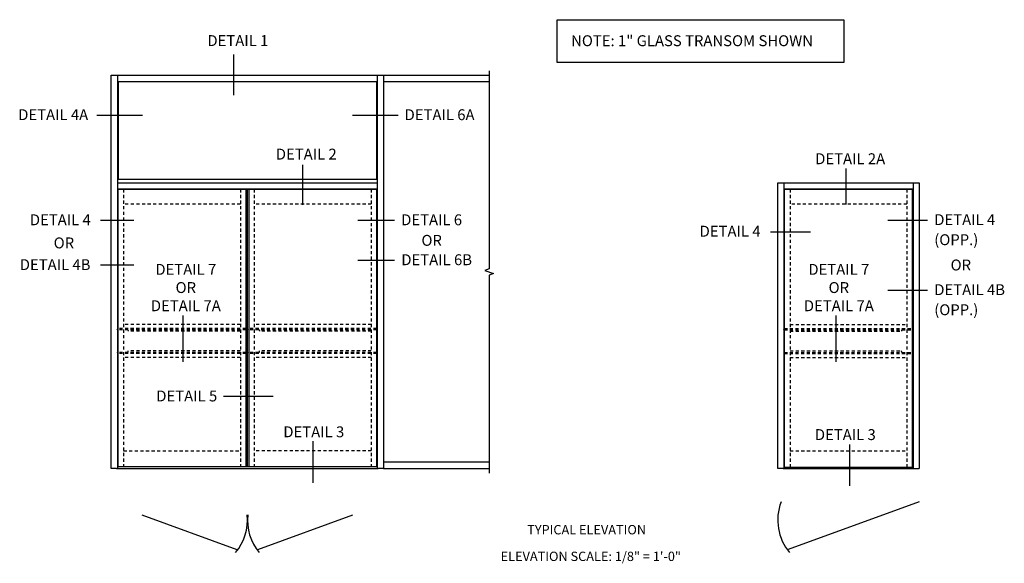
# Model space of a CAD drawing. Extents: x 0 to 100, y 0 to 65.
# Drawn here: x 58 to 97, y 37 to 59 of the extents above; entities that cross this region are included whole.
import ezdxf
from ezdxf.enums import TextEntityAlignment as Align

# ---------------------------------------------------------------- set-up
doc = ezdxf.new("R2010")
doc.units = 0
doc.header["$LTSCALE"] = 0.5
doc.header["$MEASUREMENT"] = 0
doc.linetypes.add('HIDDEN', pattern=[0.375, 0.25, -0.125])
doc.layers.get('0').update_dxf_attribs({"color": 4, "linetype": 'CONTINUOUS'})
doc.layers.add('HIDDEN', color=3, linetype='HIDDEN')
doc.layers.add('TEXT', color=3, linetype='CONTINUOUS')
doc.styles.get("Standard").update_dxf_attribs({"font": 'arial.ttf'})

msp = doc.modelspace()

# ---------------------------------------------------------------- linework, layer by layer
for p, q in [((61.504864, 40.731363), (61.504864, 56.512613)), ((61.504864, 56.512613), (72.442364, 56.512613)), ((61.754869, 56.512613), (61.754869, 40.731363)), ((61.754869, 56.262613), (72.192364, 56.262613)), ((61.786114, 56.262613), (61.786114, 52.340738)), ((72.161114, 56.262613), (72.161114, 52.340738)), ((72.192364, 40.731363), (72.192364, 56.512613)), ((72.442364, 56.512613), (72.442364, 40.731363)), ((72.442364, 56.512613), (76.682227, 56.512613)), ((72.442364, 56.262613), (76.682227, 56.262613)), ((61.754869, 52.200113), (72.192364, 52.200113)), ((88.263715, 40.731363), (88.263715, 52.200113)), ((88.263715, 52.200113), (93.943402, 52.200113)), ((88.513715, 52.200113), (88.513715, 40.731363)), ((61.754869, 51.950113), (72.192364, 51.950113)), ((72.153427, 51.934488), (72.153427, 40.8173)), ((88.513715, 51.950311), (93.693402, 51.950311)), ((93.654335, 51.934686), (88.52448, 51.934686)), ((88.52448, 51.934686), (88.52448, 40.793863)), ((61.723614, 40.731363), (61.504864, 40.731363)), ((72.442364, 40.731363), (72.223614, 40.731363)), ((72.442364, 41.004731), (76.682227, 41.004731)), ((72.442364, 40.731363), (76.682227, 40.731363)), ((88.482465, 40.731363), (88.263715, 40.731363)), ((93.943402, 39.398482), (88.685305, 37.493262)), ((62.739239, 38.87465), (66.551644, 37.493262)), ((67.395583, 37.493262), (71.207989, 38.87465))]:
    msp.add_line(p, q)
at = {"linetype": 'Continuous'}
msp.add_lwpolyline([(76.682227, 56.692613), (76.682227, 48.746988), (76.51051, 48.684488), (76.853944, 48.559488), (76.682227, 48.496988), (76.682227, 40.551363)], dxfattribs=at)
for points in [[(61.754869, 52.340738), (72.192364, 52.340738)], [(93.693402, 52.200113), (93.693402, 40.731363)], [(93.943402, 52.200113), (93.943402, 40.731363)], [(61.754869, 51.950113), (72.192364, 51.950113)], [(66.96496, 51.934488), (61.765634, 51.934488), (61.765634, 40.8173), (72.153427, 40.8173)], [(66.911177, 51.934488), (66.911177, 40.8173)], [(66.96496, 51.934488), (66.96496, 40.8173)], [(72.153427, 51.934488), (66.982267, 51.934488)], [(66.982267, 40.8173), (66.982267, 51.934488)], [(67.03605, 51.934488), (67.03605, 40.8173)], [(88.513715, 51.950311), (93.693402, 51.950311)], [(93.654335, 51.934686), (93.654335, 40.793863)], [(61.723614, 40.731363), (72.223614, 40.731363)], [(88.482465, 40.731363), (93.943402, 40.731363)], [(88.513715, 40.786113), (93.693402, 40.786113)], [(88.52448, 40.793863), (93.654335, 40.793863)]]:
    msp.add_lwpolyline(points)
for centre, start, end in [((90.316894, 38.67094), 159.2464395, 219.6413718), ((64.920056, 38.67094), 320.3586282, 5.6940774), ((69.027171, 38.67094), 174.3059226, 219.6413718)]:
    msp.add_arc(centre, 2.053179, start, end)
at = {"layer": 'HIDDEN'}
for p, q in [((62.000984, 51.934488), (62.000984, 40.8173)), ((71.946265, 51.934488), (71.946265, 40.8173)), ((88.759835, 51.934686), (88.759835, 40.8173)), ((66.691585, 51.340738), (62.000984, 51.340738)), ((71.946265, 51.340738), (67.247851, 51.340738)), ((71.946265, 51.340738), (67.247851, 51.340738)), ((93.447303, 51.340738), (88.759835, 51.340738)), ((61.742587, 46.3018), (61.742587, 46.317425)), ((61.765634, 46.317425), (61.742587, 46.317425)), ((61.765634, 46.3018), (61.742587, 46.3018)), ((66.911177, 46.348675), (61.765634, 46.348675)), ((66.911177, 46.3018), (61.765634, 46.3018)), ((66.691585, 46.5128), (62.000962, 46.5128)), ((62.184544, 46.270613), (62.184544, 46.243488)), ((66.911177, 46.317425), (66.934224, 46.317425)), ((66.911177, 46.3018), (66.934224, 46.3018)), ((66.934224, 46.3018), (66.934224, 46.317425)), ((67.013129, 46.3018), (67.013129, 46.317425)), ((67.036176, 46.317425), (67.013129, 46.317425)), ((67.036176, 46.3018), (67.013129, 46.3018)), ((72.153427, 46.348675), (67.036176, 46.348675)), ((72.153427, 46.3018), (67.036176, 46.3018)), ((71.946265, 46.5128), (67.247851, 46.5128)), ((67.458018, 46.270613), (67.458018, 46.243488)), ((72.153427, 46.317425), (72.176474, 46.317425)), ((72.153427, 46.3018), (72.176474, 46.3018)), ((72.176474, 46.3018), (72.176474, 46.317425)), ((88.501433, 46.3018), (88.501433, 46.317425)), ((88.52448, 46.317425), (88.501433, 46.317425)), ((88.52448, 46.3018), (88.501433, 46.3018)), ((88.52448, 46.348675), (93.654335, 46.348675)), ((88.52448, 46.3018), (93.654335, 46.3018)), ((88.759835, 46.5128), (93.447303, 46.5128)), ((93.232493, 46.270613), (93.232493, 46.243488)), ((93.654335, 46.317425), (93.677381, 46.317425)), ((93.654335, 46.3018), (93.677381, 46.3018)), ((93.677381, 46.3018), (93.677381, 46.317425)), ((66.691585, 46.243488), (62.184544, 46.243488)), ((71.946265, 46.243488), (67.458018, 46.243488)), ((88.759835, 46.243488), (93.232493, 46.243488)), ((61.742587, 45.39555), (61.742587, 45.379925)), ((61.765634, 45.39555), (61.742587, 45.39555)), ((61.765634, 45.379925), (61.742587, 45.379925)), ((66.911177, 45.39555), (61.765634, 45.39555)), ((66.911177, 45.348675), (61.765634, 45.348675)), ((66.691585, 45.18455), (62.031264, 45.18455)), ((66.691585, 45.453863), (62.184544, 45.453863)), ((62.184544, 45.426738), (62.184544, 45.453863)), ((66.911177, 45.39555), (66.934224, 45.39555)), ((66.911177, 45.379925), (66.934224, 45.379925)), ((66.934224, 45.39555), (66.934224, 45.379925)), ((67.013129, 45.39555), (67.013129, 45.379925)), ((67.036176, 45.39555), (67.013129, 45.39555)), ((67.036176, 45.379925), (67.013129, 45.379925)), ((72.153427, 45.39555), (67.036176, 45.39555)), ((72.153427, 45.348675), (67.036176, 45.348675)), ((71.946265, 45.18455), (67.247851, 45.18455)), ((71.946265, 45.453863), (67.458018, 45.453863)), ((67.458018, 45.426738), (67.458018, 45.453863)), ((72.153427, 45.39555), (72.176474, 45.39555)), ((72.153427, 45.379925), (72.176474, 45.379925)), ((72.176474, 45.39555), (72.176474, 45.379925)), ((88.501433, 45.39555), (88.501433, 45.379925)), ((88.52448, 45.39555), (88.501433, 45.39555)), ((88.52448, 45.379925), (88.501433, 45.379925)), ((88.52448, 45.39555), (93.654335, 45.39555)), ((88.52448, 45.348675), (93.654335, 45.348675)), ((88.759835, 45.453863), (93.232493, 45.453863)), ((88.759835, 45.18455), (93.447303, 45.18455)), ((93.232493, 45.426738), (93.232493, 45.453863)), ((93.654335, 45.39555), (93.677381, 45.39555)), ((93.654335, 45.379925), (93.677381, 45.379925)), ((93.677381, 45.39555), (93.677381, 45.379925)), ((62.000984, 41.442299), (66.691585, 41.442299)), ((71.946265, 41.442299), (67.247851, 41.442299)), ((88.759835, 41.442299), (93.447303, 41.442299))]:
    msp.add_line(p, q, dxfattribs=at)
for points in [[(66.691585, 51.934488), (66.691585, 40.8173)], [(67.247851, 51.934488), (67.247851, 40.8173)], [(93.447303, 51.934686), (93.447303, 40.793863)]]:
    msp.add_lwpolyline(points, dxfattribs=at)
for centre, start, end in [((62.153294, 46.270613), 0, 90), ((67.426768, 46.270613), 0, 90), ((93.263743, 46.270613), 90, 180), ((62.153294, 45.426738), 270, 0), ((67.426768, 45.426738), 270, 0), ((93.263743, 45.426738), 180, 270)]:
    msp.add_arc(centre, 0.03125, start, end, dxfattribs=at)
at = {"layer": 'TEXT'}
for p, q in [((66.414183, 57.344358), (66.414183, 55.712576)), ((62.76289, 54.901971), (60.933112, 54.901971)), ((73.026051, 54.901971), (71.196272, 54.901971)), ((69.190271, 52.914837), (69.190271, 51.317124)), ((90.995274, 52.773477), (90.995274, 51.324114)), ((62.410444, 50.686696), (61.073613, 50.686696)), ((72.872142, 50.686696), (71.404021, 50.686696)), ((94.271128, 50.686696), (92.681287, 50.686696)), ((89.571423, 50.222338), (87.971687, 50.222338)), ((72.872142, 49.084694), (71.404021, 49.084694)), ((62.410444, 48.88816), (61.073613, 48.88816)), ((94.271128, 47.876775), (92.681287, 47.876775)), ((64.375322, 46.872018), (64.375322, 45.008842)), ((90.590229, 46.872018), (90.590229, 45.008842)), ((68.010383, 43.621957), (66.009399, 43.621957)), ((69.59387, 41.826543), (69.59387, 40.164113)), ((91.140997, 41.704072), (91.140997, 40.041642))]:
    msp.add_line(p, q, dxfattribs=at)
msp.add_lwpolyline([(79.401837, 58.739436), (90.914554, 58.739436), (90.914554, 57.018885), (79.401837, 57.018885)], close=True, dxfattribs=at)

# ---------------------------------------------------------------- texts
at = {"layer": 'TEXT', "linetype": 'Continuous'}
for s, p in [('DETAIL 1', (66.589118, 57.682026)), ('DETAIL 6A', (74.6872, 54.709736)), ('DETAIL 2', (69.334779, 53.128611)), ('DETAIL 2A', (91.170209, 52.944014)), ('DETAIL 6', (74.366871, 50.494461)), ('DETAIL 6B', (74.570257, 48.892459)), ('DETAIL 5', (64.537518, 43.427161))]:
    msp.add_text(s, height=0.4375, dxfattribs=at).set_placement(p, align=Align.CENTER)
for s, p in [('DETAIL 4A', (57.770926, 54.709736)), ('DETAIL 4', (58.238447, 50.494461)), ('DETAIL 4', (94.546665, 50.500497)), ('DETAIL 4', (85.126855, 50.036139)), ('OR', (59.194606, 49.56658)), ('OR', (73.95957, 49.669038)), ('(OPP.)', (94.546665, 49.695254)), ('DETAIL 4B', (57.833488, 48.695925)), ('OR', (95.202215, 48.681216)), ('DETAIL 4B', (94.546665, 47.690576)), ('(OPP.)', (94.546665, 46.885333)), ('DETAIL 3', (68.413643, 41.989119)), ('DETAIL 3', (89.752333, 41.877753))]:
    msp.add_text(s, height=0.4375, dxfattribs=at).set_placement(p)
at = {"layer": 'TEXT'}
for s, insert, char_height, width, attachment_point in [('NOTE: 1" GLASS TRANSOM SHOWN\\P            ', (79.96802, 58.115245), 0.4375, 18.95874821, 1), ('DETAIL 7 \\POR\\PDETAIL 7A', (64.499922, 48.942815), 0.4375, 4.65433151, 2), ('DETAIL 7 \\POR\\PDETAIL 7A', (90.714829, 48.942815), 0.4375, 4.65433151, 2), ('TYPICAL ELEVATION', (80.590678, 38.468547), 0.375, 5.26944065, 2), ('ELEVATION SCALE: 1/8" = 1\'-0"', (80.758217, 37.400555), 0.375, 12.12703912, 2)]:
    msp.add_mtext(s, dxfattribs=dict(at, insert=insert, char_height=char_height, width=width, attachment_point=attachment_point))

doc.saveas('drawing.dxf')
